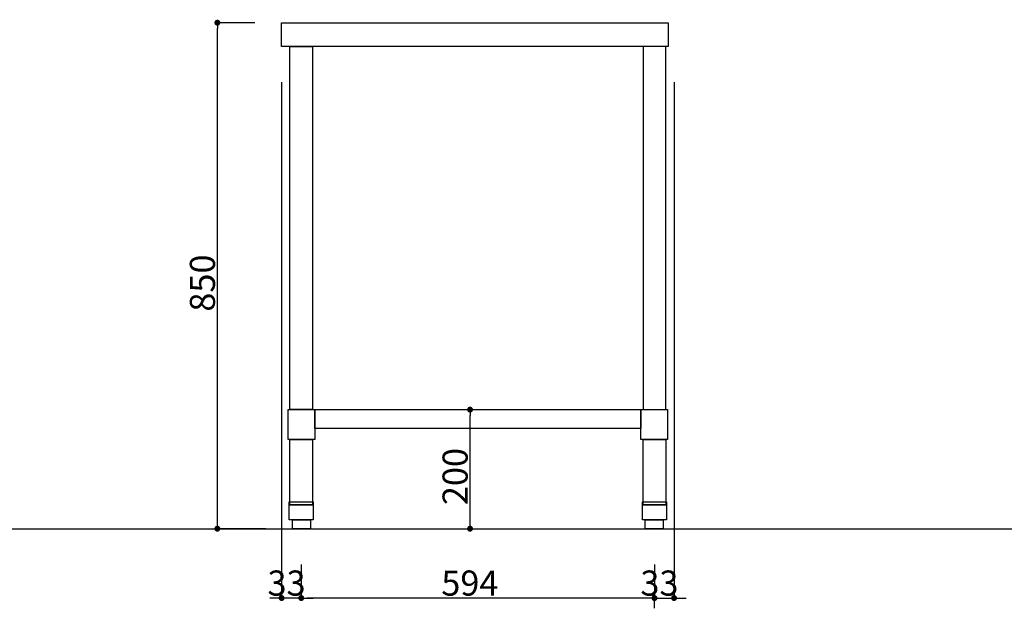
# Model space of a CAD drawing. Extents: x -39168 to 895, y -13237 to 10723.
# Drawn here: x -20339 to -18683, y 7422 to 8410 of the extents above; entities that cross this region are included whole.
import ezdxf

# ---------------------------------------------------------------- set-up
doc = ezdxf.new("R2010")
doc.units = 0
doc.header["$LTSCALE"] = 20
doc.header["$PDMODE"] = 1
doc.header["$PDSIZE"] = -2
doc.layers.get('0').update_dxf_attribs({"linetype": 'CONTINUOUS'})
doc.layers.get('DEFPOINTS').update_dxf_attribs({"linetype": 'CONTINUOUS'})
doc.layers.add('__', color=7, linetype='CONTINUOUS')
doc.layers.add('__-1', color=7, linetype='CONTINUOUS')
doc.styles.add('YUGOTHIC_MEDIUM', font='txt', dxfattribs={"bigfont": 'YuGothic Medium'})
doc.dimstyles.new('SPEAC', dxfattribs={"dimtxt": 42.259838, "dimasz": 10.014893, "dimexe": 0, "dimexo": 60, "dimgap": 4, "dimtad": 1, "dimblk": 'DOT', "dimblk1": 'DOT', "dimblk2": 'DOT', "dimcen": 0, "dimazin": 3, "dimtfac": 1, "dimtix": 1, "dimtmove": 0, "dimatfit": 3})

# ---------------------------------------------------------------- blocks, each defined once
blk = doc.blocks.new('_DOT')
at = {"color": 0, "linetype": 'BYBLOCK'}
blk.add_line((-0.5, 0), (-1, 0), dxfattribs=at)
at = {"color": 0, "linetype": 'BYBLOCK', "const_width": 0.5}
blk.add_lwpolyline([(-0.25, 0, 1), (0.25, 0, 1)], format="xyb", close=True, dxfattribs=at)
blk = doc.blocks.new('*D77')
at = {"layer": '__-1', "color": 0, "linetype": 'CONTINUOUS'}
for p, q in [((84.5, -19950), (21.5, -19950)), ((21.5, -20790), (21.5, -19960)), ((103, -20800), (21.5, -20800))]:
    blk.add_line(p, q, dxfattribs=at)
at = {"layer": 'DEFPOINTS', "color": 0}
for p in [(21.5, -19950), (144.5, -19950), (163, -20800)]:
    blk.add_point(p, dxfattribs=at)
at = {"layer": '__-1', "color": 0, "xscale": 10.014892578125, "yscale": 10.014892578125, "zscale": 10.014892578125}
for p, rotation in [((21.5, -19950), 90.00000000000001), ((21.5, -20800), 270)]:
    blk.add_blockref('_DOT', p, dxfattribs=dict(at, rotation=rotation))
at = {"layer": '__-1', "color": 0, "linetype": 'CONTINUOUS', "style": 'YUGOTHIC_MEDIUM'}
blk.add_text('850', height=42.26, rotation=90, dxfattribs=at).set_placement((17.5, -20435.4))
blk = doc.blocks.new('*D79')
at = {"layer": '__-1', "color": 0, "linetype": 'CONTINUOUS'}
for p, q in [((429, -20600), (446.4, -20600)), ((446.4, -20790), (446.4, -20610)), ((238, -20800), (446.4, -20800))]:
    blk.add_line(p, q, dxfattribs=at)
at = {"layer": 'DEFPOINTS', "color": 0}
for p in [(369, -20600), (446.4, -20600), (178, -20800)]:
    blk.add_point(p, dxfattribs=at)
at = {"layer": '__-1', "color": 0, "xscale": 10.014892578125, "yscale": 10.014892578125, "zscale": 10.014892578125}
for p, rotation in [((446.4, -20600), 90), ((446.4, -20800), 270)]:
    blk.add_blockref('_DOT', p, dxfattribs=dict(at, rotation=rotation))
at = {"layer": '__-1', "color": 0, "linetype": 'CONTINUOUS', "style": 'YUGOTHIC_MEDIUM'}
blk.add_text('200', height=42.26, rotation=90, dxfattribs=at).set_placement((442.4, -20760.4))
blk = doc.blocks.new('*D80')
at = {"layer": '__-1', "color": 0, "linetype": 'CONTINUOUS'}
for p, q in [((129.5, -20050), (129.5, -20916.5)), ((162.5, -20860), (162.5, -20916.5)), ((119.5, -20916.5), (109.5, -20916.5)), ((162.5, -20916.5), (129.5, -20916.5)), ((172.5, -20916.5), (182.5, -20916.5))]:
    blk.add_line(p, q, dxfattribs=at)
at = {"layer": 'DEFPOINTS', "color": 0}
for p in [(129.5, -19990), (162.5, -20800), (129.5, -20916.5)]:
    blk.add_point(p, dxfattribs=at)
at = {"layer": '__-1', "color": 0, "xscale": 10.014892578125, "yscale": 10.014892578125, "zscale": 10.014892578125}
blk.add_blockref('_DOT', (129.5, -20916.5), dxfattribs=at)
at = {"layer": '__-1', "color": 0, "xscale": 10.014892578125, "yscale": 10.014892578125, "zscale": 10.014892578125, "rotation": 180}
blk.add_blockref('_DOT', (162.5, -20916.5), dxfattribs=at)
at = {"layer": '__-1', "color": 0, "linetype": 'CONTINUOUS', "style": 'YUGOTHIC_MEDIUM'}
blk.add_text('33', height=42.26, dxfattribs=at).set_placement((105.8, -20912.5))
blk = doc.blocks.new('*D81')
at = {"layer": '__-1', "color": 0, "linetype": 'CONTINUOUS'}
for p, q in [((789.5, -20050), (789.5, -20916.5)), ((756.5, -20860), (756.5, -20916.5)), ((746.5, -20916.5), (736.5, -20916.5)), ((756.5, -20916.5), (789.5, -20916.5)), ((799.5, -20916.5), (809.5, -20916.5))]:
    blk.add_line(p, q, dxfattribs=at)
at = {"layer": 'DEFPOINTS', "color": 0}
for p in [(789.5, -19990), (756.5, -20800), (789.5, -20916.5)]:
    blk.add_point(p, dxfattribs=at)
at = {"layer": '__-1', "color": 0, "xscale": 10.014892578125, "yscale": 10.014892578125, "zscale": 10.014892578125}
blk.add_blockref('_DOT', (756.5, -20916.5), dxfattribs=at)
at = {"layer": '__-1', "color": 0, "xscale": 10.014892578125, "yscale": 10.014892578125, "zscale": 10.014892578125, "rotation": 180}
blk.add_blockref('_DOT', (789.5, -20916.5), dxfattribs=at)
at = {"layer": '__-1', "color": 0, "linetype": 'CONTINUOUS', "style": 'YUGOTHIC_MEDIUM'}
blk.add_text('33', height=42.26, dxfattribs=at).set_placement((732.8, -20912.5))
blk = doc.blocks.new('*D82')
at = {"layer": '__-1', "color": 0, "linetype": 'CONTINUOUS'}
for p, q in [((162.5, -20860), (162.5, -20916.5)), ((746.5, -20916.5), (172.5, -20916.5)), ((756.5, -20933.7), (756.5, -20916.5))]:
    blk.add_line(p, q, dxfattribs=at)
at = {"layer": 'DEFPOINTS', "color": 0}
for p in [(162.5, -20800), (756.5, -20873.7), (162.5, -20916.5)]:
    blk.add_point(p, dxfattribs=at)
at = {"layer": '__-1', "color": 0, "xscale": 10.014892578125, "yscale": 10.014892578125, "zscale": 10.014892578125, "rotation": 180}
blk.add_blockref('_DOT', (162.5, -20916.5), dxfattribs=at)
at = {"layer": '__-1', "color": 0, "xscale": 10.014892578125, "yscale": 10.014892578125, "zscale": 10.014892578125}
blk.add_blockref('_DOT', (756.5, -20916.5), dxfattribs=at)
at = {"layer": '__-1', "color": 0, "linetype": 'CONTINUOUS', "style": 'YUGOTHIC_MEDIUM'}
blk.add_text('594', height=42.26, dxfattribs=at).set_placement((398.1, -20912.5))
blk = doc.blocks.new('_____-5_2D')
at = {"layer": '__', "color": 7, "linetype": 'CONTINUOUS'}
blk.add_line((-11900, -20800), (10201.704, -20800), dxfattribs=at)
at = {"layer": '__', "color": 7, "linetype": 'CONTINUOUS', "flags": 128}
for points in [[(129.5, -19950), (779.5, -19950), (779.5, -19990), (129.5, -19990)], [(143.5, -20600), (143.5, -19990), (181.5, -19990), (181.5, -20600)], [(775.5, -20600), (775.5, -19990), (737.5, -19990), (737.5, -20600)], [(185.49, -20600), (185.49, -20650), (140.49, -20650), (140.49, -20600)], [(733.51, -20600), (733.51, -20631.738), (185.49, -20631.738), (185.49, -20600)], [(778.51, -20600), (778.51, -20650), (733.51, -20650), (733.51, -20600)], [(181.5, -20650), (181.5, -20760), (143.5, -20760), (143.5, -20650)], [(775.5, -20650), (775.5, -20760), (737.5, -20760), (737.5, -20650)], [(182.5, -20755), (182.5, -20760), (142.5, -20760), (142.5, -20755)], [(142.5, -20785), (142.5, -20760), (182.5, -20760), (182.5, -20785)], [(776.5, -20755), (776.5, -20760), (736.5, -20760), (736.5, -20755)], [(736.5, -20785), (736.5, -20760), (776.5, -20760), (776.5, -20785)], [(178, -20785), (178, -20800), (148, -20800), (148, -20785)], [(771, -20785), (771, -20800), (741, -20800), (741, -20785)]]:
    blk.add_lwpolyline(points, close=True, dxfattribs=at)
at = {"layer": '__-1', "color": 7, "linetype": 'CONTINUOUS'}
for base, p1, p2, picture, middle in [((21.507, -19950), (163.007, -20800), (144.507, -19950), '*D77', (-3.623, -20375)), ((446.37, -20600), (178, -20800), (368.971, -20600), '*D79', (421.24, -20700))]:
    dim = blk.add_linear_dim(base=base, p1=p1, p2=p2, angle=270, dimstyle='SPEAC', override={"dimpost": '<>'}, dxfattribs=at)
    dim.commit()
    dim.dimension.update_dxf_attribs({"geometry": picture, "text_midpoint": middle})
for base, p1, p2, picture, middle in [((129.5, -20916.5), (162.5, -20800), (129.5, -19990), '*D80', (146, -20891.37)), ((789.5, -20916.5), (756.5, -20800), (789.5, -19990), '*D81', (773, -20891.37)), ((162.5, -20916.5), (756.5, -20873.73), (162.5, -20800), '*D82', (459.5, -20891.37))]:
    dim = blk.add_linear_dim(base=base, p1=p1, p2=p2, dimstyle='SPEAC', override={"dimpost": '<>'}, dxfattribs=at)
    dim.commit()
    dim.dimension.update_dxf_attribs({"geometry": picture, "text_midpoint": middle})

msp = doc.modelspace()

# ---------------------------------------------------------------- block references
at = {"layer": '__', "color": 7}
msp.add_blockref('_____-5_2D', (-20028.1, 28355.3), dxfattribs=at)

doc.saveas('drawing.dxf')
